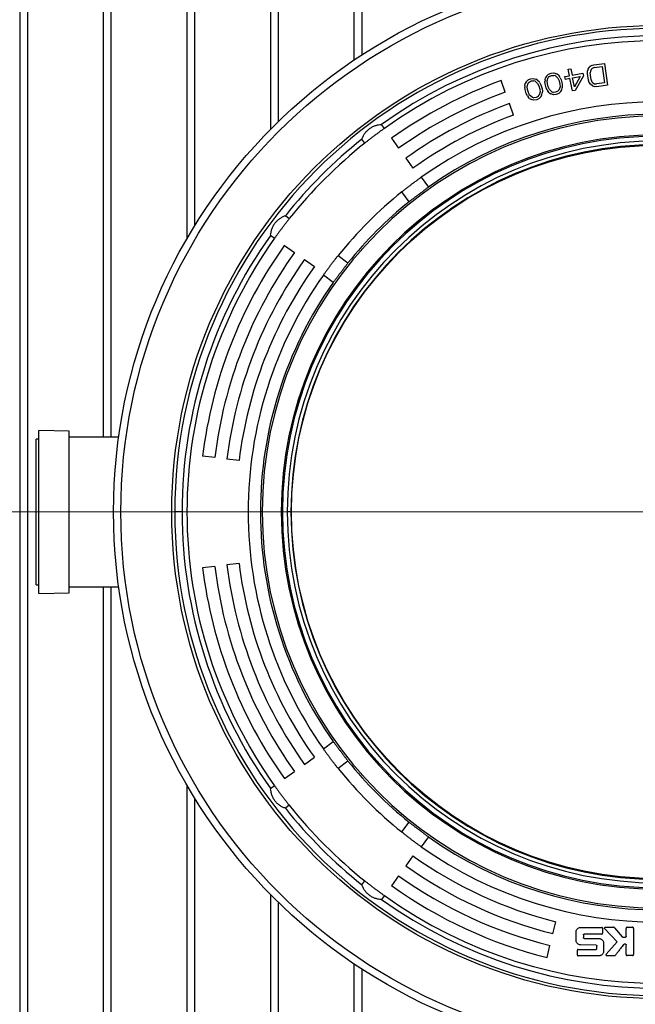
# Model space of a CAD drawing. Units: millimetres. Extents: x 10 to 410, y 10 to 287.
# Drawn here: x 152 to 165, y 66 to 86 of the extents above; entities that cross this region are included whole.
import ezdxf

# ---------------------------------------------------------------- set-up
doc = ezdxf.new("R2010")
doc.units = ezdxf.units.MM
doc.linetypes.add('SLD-Solid', pattern=[0])
doc.linetypes.add('SLD-Thin-Thick-Chain', pattern=[10.16, 6.35, -1.27, 1.27, -1.27])

# ---------------------------------------------------------------- blocks, each defined once
blk = doc.blocks.new('SW_CENTERMARKSYMBOL_1')
at = {"color": 0, "linetype": 'SLD-Solid', "lineweight": 18}
for p, q in [((0, 0.125), (0, 9.894)), ((-0.125, 0), (-9.894, 0)), ((0, 0), (-0.062, 0)), ((0, 0), (0, 0.062)), ((0, 0), (0, -0.062)), ((0, 0), (0.062, 0)), ((0.125, 0), (9.894, 0)), ((0, -0.125), (0, -9.894))]:
    blk.add_line(p, q, dxfattribs=at)

msp = doc.modelspace()

# ---------------------------------------------------------------- linework, layer by layer
at = {"color": 7, "linetype": 'SLD-Solid', "lineweight": 25}
for p, q in [((152.278, 95.688), (152.278, 57.188)), ((152.436, 95.688), (152.436, 57.188)), ((153.986, 95.688), (153.986, 77.965)), ((154.143, 95.688), (154.143, 77.965)), ((155.693, 95.688), (155.693, 82.012)), ((155.851, 95.688), (155.851, 82.276)), ((157.401, 95.688), (157.401, 84.25)), ((157.558, 95.688), (157.558, 84.407)), ((159.108, 95.688), (159.108, 85.666)), ((159.266, 95.688), (159.266, 85.771)), ((163.485, 85.479), (163.54, 85.489)), ((163.51, 85.347), (163.485, 85.479)), ((163.54, 85.489), (163.565, 85.358)), ((163.895, 85.485), (163.882, 85.445)), ((163.895, 85.485), (163.927, 85.529)), ((163.961, 85.553), (163.927, 85.529)), ((163.953, 85.474), (163.939, 85.443)), ((163.978, 85.497), (163.953, 85.474)), ((163.961, 85.553), (164.006, 85.569)), ((164.014, 85.512), (163.978, 85.497)), ((164.006, 85.569), (164.229, 85.6)), ((164.014, 85.512), (164.181, 85.535)), ((164.181, 85.535), (164.228, 85.203)), ((164.229, 85.6), (164.291, 85.154)), ((162.627, 85.221), (162.664, 85.262)), ((162.664, 85.262), (162.715, 85.287)), ((162.715, 85.287), (162.772, 85.294)), ((162.772, 85.294), (162.825, 85.28)), ((162.86, 85.26), (162.825, 85.28)), ((162.86, 85.26), (162.889, 85.228)), ((163.013, 85.262), (163.011, 85.232)), ((163.013, 85.262), (163.022, 85.304)), ((163.043, 85.338), (163.022, 85.304)), ((163.043, 85.338), (163.082, 85.377)), ((163.056, 85.243), (163.079, 85.308)), ((163.102, 85.333), (163.079, 85.308)), ((163.082, 85.377), (163.134, 85.4)), ((163.102, 85.333), (163.145, 85.353)), ((163.134, 85.4), (163.191, 85.404)), ((163.145, 85.353), (163.193, 85.355)), ((163.191, 85.404), (163.243, 85.387)), ((163.225, 85.343), (163.193, 85.355)), ((163.225, 85.343), (163.275, 85.296)), ((163.277, 85.366), (163.243, 85.387)), ((163.275, 85.296), (163.298, 85.243)), ((163.277, 85.366), (163.305, 85.333)), ((163.321, 85.307), (163.305, 85.333)), ((163.321, 85.307), (163.341, 85.263)), ((163.341, 85.263), (163.361, 85.179)), ((163.418, 85.329), (163.51, 85.347)), ((163.429, 85.273), (163.418, 85.329)), ((163.521, 85.291), (163.429, 85.273)), ((163.57, 85.037), (163.521, 85.291)), ((163.565, 85.358), (163.786, 85.4)), ((163.576, 85.301), (163.733, 85.331)), ((163.611, 85.123), (163.576, 85.301)), ((163.733, 85.331), (163.611, 85.123)), ((163.797, 85.344), (163.625, 85.047)), ((163.786, 85.4), (163.797, 85.344)), ((163.879, 85.396), (163.882, 85.445)), ((163.899, 85.254), (163.879, 85.396)), ((163.939, 85.443), (163.935, 85.404)), ((163.955, 85.262), (163.935, 85.404)), ((163.955, 85.262), (163.969, 85.225)), ((162.2, 85.012), (162.114, 85.247)), ((162.601, 85.144), (162.6, 85.114)), ((162.605, 85.065), (162.6, 85.114)), ((162.601, 85.144), (162.608, 85.186)), ((162.629, 84.982), (162.605, 85.065)), ((162.627, 85.221), (162.608, 85.186)), ((162.645, 85.127), (162.665, 85.192)), ((162.652, 85.069), (162.645, 85.127)), ((162.671, 85.005), (162.652, 85.069)), ((162.686, 85.219), (162.665, 85.192)), ((162.686, 85.219), (162.729, 85.241)), ((162.729, 85.241), (162.776, 85.245)), ((162.809, 85.235), (162.776, 85.245)), ((162.809, 85.235), (162.861, 85.19)), ((162.861, 85.19), (162.886, 85.138)), ((162.886, 85.138), (162.905, 85.074)), ((162.906, 85.204), (162.889, 85.228)), ((162.905, 85.074), (162.912, 85.016)), ((162.906, 85.204), (162.928, 85.16)), ((162.928, 85.16), (162.953, 85.078)), ((162.953, 85.078), (162.957, 85.029)), ((163.013, 85.183), (163.011, 85.232)), ((163.034, 85.099), (163.013, 85.183)), ((163.054, 85.055), (163.034, 85.099)), ((163.061, 85.185), (163.056, 85.243)), ((163.077, 85.12), (163.061, 85.185)), ((163.1, 85.066), (163.077, 85.12)), ((163.15, 85.019), (163.1, 85.066)), ((163.318, 85.12), (163.295, 85.055)), ((163.298, 85.243), (163.314, 85.178)), ((163.314, 85.178), (163.318, 85.12)), ((163.332, 85.024), (163.352, 85.059)), ((163.352, 85.059), (163.361, 85.1)), ((163.361, 85.179), (163.364, 85.131)), ((163.364, 85.131), (163.361, 85.1)), ((163.915, 85.208), (163.899, 85.254)), ((163.939, 85.173), (163.915, 85.208)), ((163.981, 85.14), (163.939, 85.173)), ((163.969, 85.225), (163.992, 85.199)), ((163.981, 85.14), (164.021, 85.126)), ((163.992, 85.199), (164.022, 85.184)), ((164.069, 85.123), (164.021, 85.126)), ((164.022, 85.184), (164.061, 85.18)), ((164.228, 85.203), (164.061, 85.18)), ((164.291, 85.154), (164.069, 85.123)), ((162.652, 84.939), (162.629, 84.982)), ((162.652, 84.939), (162.669, 84.914)), ((162.697, 84.883), (162.669, 84.914)), ((162.697, 84.952), (162.671, 85.005)), ((162.749, 84.908), (162.697, 84.952)), ((162.697, 84.883), (162.733, 84.863)), ((162.786, 84.849), (162.733, 84.863)), ((162.749, 84.908), (162.781, 84.897)), ((162.829, 84.901), (162.781, 84.897)), ((162.842, 84.855), (162.786, 84.849)), ((162.871, 84.924), (162.829, 84.901)), ((162.894, 84.881), (162.842, 84.855)), ((162.871, 84.924), (162.893, 84.95)), ((162.912, 85.016), (162.893, 84.95)), ((162.93, 84.921), (162.894, 84.881)), ((162.93, 84.921), (162.949, 84.957)), ((162.949, 84.957), (162.956, 84.999)), ((162.957, 85.029), (162.956, 84.999)), ((163.054, 85.055), (163.07, 85.029)), ((163.097, 84.997), (163.07, 85.029)), ((163.097, 84.997), (163.131, 84.975)), ((163.184, 84.959), (163.131, 84.975)), ((163.15, 85.019), (163.181, 85.007)), ((163.229, 85.009), (163.181, 85.007)), ((163.241, 84.963), (163.184, 84.959)), ((163.273, 85.03), (163.229, 85.009)), ((163.293, 84.985), (163.241, 84.963)), ((163.273, 85.03), (163.295, 85.055)), ((163.332, 85.024), (163.293, 84.985)), ((163.625, 85.047), (163.57, 85.037)), ((162.371, 84.543), (162.285, 84.777)), ((159.73, 84.272), (159.67, 84.352)), ((159.33, 83.972), (159.27, 84.051)), ((159.875, 84.069), (160.02, 83.865)), ((160.165, 83.662), (160.311, 83.458)), ((160.482, 83.274), (160.633, 83.074)), ((160.234, 82.773), (160.083, 82.973)), ((157.787, 82.428), (157.707, 82.488)), ((157.406, 82.089), (157.486, 82.029)), ((157.689, 81.883), (157.893, 81.738)), ((158.785, 81.675), (158.985, 81.525)), ((158.096, 81.593), (158.3, 81.448)), ((158.684, 81.125), (158.485, 81.276)), ((153.292, 78.09), (152.667, 78.1)), ((152.667, 74.775), (152.667, 78.1)), ((153.292, 74.785), (153.292, 78.09)), ((152.667, 77.925), (152.617, 77.925)), ((152.617, 74.95), (152.617, 77.925)), ((154.301, 77.965), (153.292, 77.965)), ((156.264, 77.55), (156.015, 77.58)), ((156.76, 77.489), (156.512, 77.519)), ((155.596, 76.438), (155.446, 76.438)), ((157.235, 76.438), (157.196, 76.438)), ((157.647, 76.438), (157.621, 76.438)), ((157.821, 76.438), (157.746, 76.438)), ((156.264, 75.326), (156.015, 75.295)), ((156.76, 75.387), (156.512, 75.356)), ((152.617, 74.95), (152.667, 74.95)), ((153.292, 74.91), (154.301, 74.91)), ((153.986, 74.91), (153.986, 57.188)), ((154.143, 74.91), (154.143, 57.188)), ((152.667, 74.775), (153.292, 74.785)), ((158.485, 71.599), (158.684, 71.75)), ((158.096, 71.283), (158.3, 71.428)), ((158.985, 71.351), (158.785, 71.2)), ((157.689, 70.992), (157.893, 71.137)), ((155.693, 70.863), (155.693, 57.188)), ((157.486, 70.847), (157.406, 70.787)), ((155.851, 70.599), (155.851, 57.188)), ((157.787, 70.448), (157.707, 70.387)), ((160.083, 69.903), (160.234, 70.102)), ((160.633, 69.801), (160.482, 69.602)), ((160.311, 69.417), (160.165, 69.213)), ((160.02, 69.01), (159.875, 68.806)), ((159.27, 68.824), (159.33, 68.904)), ((157.401, 68.625), (157.401, 57.188)), ((159.73, 68.603), (159.67, 68.523)), ((157.558, 68.468), (157.558, 57.188)), ((163.174, 67.826), (163.234, 68.069)), ((163.645, 67.687), (163.645, 67.862)), ((163.739, 67.955), (163.933, 67.955)), ((163.795, 67.803), (163.795, 67.745)), ((163.931, 67.818), (163.81, 67.818)), ((164.171, 67.817), (163.931, 67.818)), ((163.933, 67.955), (164.171, 67.955)), ((164.187, 67.939), (164.187, 67.834)), ((164.484, 67.661), (164.233, 67.928)), ((164.246, 67.957), (164.411, 67.957)), ((164.431, 67.948), (164.585, 67.762)), ((164.668, 67.766), (164.668, 67.935)), ((164.689, 67.957), (164.801, 67.957)), ((164.822, 67.935), (164.822, 67.399)), ((163.053, 67.341), (163.113, 67.584)), ((164.054, 67.593), (163.739, 67.595)), ((163.81, 67.73), (164.115, 67.729)), ((164.07, 67.52), (164.07, 67.577)), ((164.209, 67.636), (164.209, 67.465)), ((164.26, 67.406), (164.484, 67.661)), ((164.599, 67.756), (164.657, 67.756)), ((164.668, 67.399), (164.667, 67.601)), ((163.672, 67.389), (163.672, 67.489)), ((163.688, 67.505), (164.054, 67.505)), ((164.115, 67.373), (163.688, 67.373)), ((164.433, 67.377), (164.273, 67.377)), ((164.801, 67.378), (164.689, 67.378)), ((159.108, 67.209), (159.108, 57.188)), ((159.266, 67.105), (159.266, 57.188))]:
    msp.add_line(p, q, dxfattribs=at)
at = {"color": 7, "linetype": 'SLD-Thin-Thick-Chain', "lineweight": 18}
msp.add_line((208.302, 76.438), (22.292, 76.438), dxfattribs=at)
at = {"color": 7, "linetype": 'SLD-Solid', "lineweight": 25}
for radius in [11.125, 10.975, 9.936, 7.49]:
    msp.add_circle((165.321, 76.438), radius, dxfattribs=at)
for radius, start, end in [(9.875, 360, 180), (9.725, 54.4731, 125.5269), (9.625, 54.4884, 125.5116), (9.375, 110, 125.5116), (9.125, 110, 125.5116), (8.875, 110, 125.5116), (8.375, 54.7106, 125.2894), (8.086, 0, 180), (8.625, 110, 125.5116), (8.125, 54.7632, 125.2368), (7.7, 0, 180), (7.674, 0, 180), (9.725, 128.4731, 141.5269), (7.575, 0, 180), (9.625, 128.4884, 141.5116), (7.5, 0, 180), (8.375, 128.7106, 141.2894), (8.125, 128.7632, 141.2368), (9.725, 144.4731, 180), (9.625, 144.4884, 180), (9.375, 144.4884, 173), (9.125, 144.4884, 173), (8.875, 144.4884, 173), (8.625, 144.4884, 173), (8.375, 144.7106, 180), (8.125, 144.7632, 180), (9.875, 180, 360), (9.725, 180, 215.5269), (9.625, 180, 215.5116), (8.375, 180, 215.2894), (8.125, 180, 215.2368), (8.086, 180, 0), (7.7, 180, 0), (7.674, 180, 0), (7.575, 180, 0), (7.5, 180, 0), (9.375, 187, 215.5116), (9.125, 187, 215.5116), (8.875, 187, 215.5116), (8.625, 187, 215.5116), (8.375, 218.7106, 231.2894), (8.125, 218.7632, 231.2368), (9.725, 218.4731, 231.5269), (9.625, 218.4884, 231.5116), (8.125, 234.7632, 305.2368), (8.375, 234.7106, 305.2894), (8.625, 234.4884, 256), (8.875, 234.4884, 256), (9.125, 234.4884, 256), (9.375, 234.4884, 256), (9.625, 234.4884, 305.5116), (9.725, 234.4731, 305.5269)]:
    msp.add_arc((165.321, 76.438), radius, start, end, dxfattribs=at)
for points, knots in [([(159.27, 84.051), (159.278, 84.071), (159.292, 84.11), (159.326, 84.166), (159.369, 84.219), (159.421, 84.266), (159.48, 84.303), (159.543, 84.33), (159.607, 84.347), (159.649, 84.351), (159.67, 84.352)], [0, 0, 0, 0, 0.124931, 0.250056, 0.374257, 0.499299, 0.623736, 0.749058, 0.874345, 1, 1, 1, 1]), ([(159.73, 84.272), (159.714, 84.261), (159.684, 84.239), (159.633, 84.203), (159.581, 84.164), (159.546, 84.138), (159.528, 84.125)], [0, 0, 0, 0, 0.249713, 0.498586, 0.749448, 1, 1, 1, 1]), ([(159.528, 84.125), (159.511, 84.111), (159.475, 84.085), (159.424, 84.045), (159.375, 84.007), (159.345, 83.983), (159.33, 83.972)], [0, 0, 0, 0, 0.249712, 0.498582, 0.749446, 1, 1, 1, 1]), ([(160.28, 83.126), (160.298, 83.14), (160.333, 83.166), (160.385, 83.204), (160.436, 83.241), (160.467, 83.263), (160.482, 83.274)], [0, 0, 0, 0, 0.2497119, 0.4985829, 0.7494461, 1, 1, 1, 1]), ([(160.083, 82.973), (160.098, 82.985), (160.127, 83.008), (160.176, 83.047), (160.227, 83.086), (160.263, 83.113), (160.28, 83.126)], [0, 0, 0, 0, 0.249713, 0.498587, 0.749449, 1, 1, 1, 1]), ([(160.633, 83.074), (160.618, 83.063), (160.588, 83.04), (160.538, 83.002), (160.486, 82.963), (160.433, 82.924), (160.381, 82.884), (160.329, 82.845), (160.279, 82.807), (160.249, 82.785), (160.234, 82.773)], [0, 0, 0, 0, 0.124968, 0.249515, 0.374861, 0.499257, 0.624629, 0.749137, 0.874187, 1, 1, 1, 1]), ([(157.406, 82.089), (157.408, 82.109), (157.411, 82.151), (157.428, 82.214), (157.455, 82.277), (157.492, 82.336), (157.539, 82.389), (157.592, 82.432), (157.649, 82.466), (157.687, 82.481), (157.707, 82.488)], [0, 0, 0, 0, 0.124931, 0.250056, 0.374257, 0.499299, 0.623736, 0.749058, 0.874345, 1, 1, 1, 1]), ([(157.787, 82.428), (157.775, 82.413), (157.752, 82.383), (157.713, 82.334), (157.674, 82.283), (157.647, 82.248), (157.634, 82.23)], [0, 0, 0, 0, 0.249713, 0.498586, 0.749448, 1, 1, 1, 1]), ([(157.634, 82.23), (157.621, 82.213), (157.594, 82.177), (157.556, 82.125), (157.519, 82.075), (157.497, 82.044), (157.486, 82.029)], [0, 0, 0, 0, 0.249712, 0.498582, 0.749446, 1, 1, 1, 1]), ([(158.632, 81.478), (158.645, 81.495), (158.672, 81.531), (158.711, 81.582), (158.75, 81.631), (158.774, 81.66), (158.785, 81.675)], [0, 0, 0, 0, 0.2497119, 0.4985829, 0.7494461, 1, 1, 1, 1]), ([(158.485, 81.276), (158.496, 81.291), (158.517, 81.322), (158.554, 81.373), (158.592, 81.425), (158.619, 81.46), (158.632, 81.478)], [0, 0, 0, 0, 0.249713, 0.498587, 0.749449, 1, 1, 1, 1]), ([(158.985, 81.525), (158.974, 81.51), (158.951, 81.479), (158.914, 81.43), (158.875, 81.378), (158.835, 81.325), (158.795, 81.272), (158.756, 81.221), (158.719, 81.171), (158.696, 81.141), (158.684, 81.125)], [0, 0, 0, 0, 0.124968, 0.249515, 0.374861, 0.499257, 0.624629, 0.749137, 0.874187, 1, 1, 1, 1]), ([(158.632, 71.398), (158.619, 71.415), (158.592, 71.45), (158.554, 71.502), (158.518, 71.553), (158.496, 71.584), (158.485, 71.599)], [0, 0, 0, 0, 0.249712, 0.498583, 0.749446, 1, 1, 1, 1]), ([(158.684, 71.75), (158.696, 71.735), (158.719, 71.705), (158.756, 71.655), (158.795, 71.603), (158.835, 71.551), (158.874, 71.498), (158.913, 71.446), (158.951, 71.396), (158.974, 71.366), (158.985, 71.351)], [0, 0, 0, 0, 0.124968, 0.249515, 0.374861, 0.499257, 0.624629, 0.749137, 0.874187, 1, 1, 1, 1]), ([(158.785, 71.2), (158.774, 71.215), (158.75, 71.244), (158.712, 71.293), (158.672, 71.345), (158.645, 71.38), (158.632, 71.398)], [0, 0, 0, 0, 0.2497133, 0.4985871, 0.7494489, 1, 1, 1, 1]), ([(157.707, 70.387), (157.688, 70.395), (157.649, 70.409), (157.592, 70.443), (157.539, 70.486), (157.493, 70.538), (157.455, 70.598), (157.428, 70.66), (157.411, 70.724), (157.408, 70.766), (157.406, 70.787)], [0, 0, 0, 0, 0.124931, 0.250056, 0.374257, 0.499299, 0.623736, 0.749058, 0.874345, 1, 1, 1, 1]), ([(157.486, 70.847), (157.497, 70.831), (157.519, 70.801), (157.556, 70.75), (157.594, 70.698), (157.62, 70.663), (157.634, 70.645)], [0, 0, 0, 0, 0.249713, 0.498586, 0.749448, 1, 1, 1, 1]), ([(157.634, 70.645), (157.647, 70.628), (157.674, 70.593), (157.713, 70.541), (157.751, 70.492), (157.775, 70.462), (157.787, 70.448)], [0, 0, 0, 0, 0.249712, 0.498582, 0.749446, 1, 1, 1, 1]), ([(160.234, 70.102), (160.249, 70.091), (160.279, 70.068), (160.329, 70.031), (160.38, 69.992), (160.433, 69.952), (160.486, 69.912), (160.538, 69.873), (160.587, 69.836), (160.618, 69.813), (160.633, 69.801)], [0, 0, 0, 0, 0.124968, 0.249515, 0.374861, 0.499257, 0.624629, 0.749137, 0.874187, 1, 1, 1, 1]), ([(160.28, 69.749), (160.263, 69.762), (160.228, 69.789), (160.177, 69.829), (160.128, 69.867), (160.098, 69.891), (160.083, 69.903)], [0, 0, 0, 0, 0.249712, 0.498583, 0.749446, 1, 1, 1, 1]), ([(160.482, 69.602), (160.467, 69.613), (160.436, 69.634), (160.386, 69.671), (160.334, 69.709), (160.298, 69.736), (160.28, 69.749)], [0, 0, 0, 0, 0.249713, 0.498587, 0.749449, 1, 1, 1, 1]), ([(159.67, 68.523), (159.649, 68.525), (159.608, 68.528), (159.544, 68.545), (159.481, 68.572), (159.422, 68.609), (159.37, 68.656), (159.326, 68.709), (159.292, 68.766), (159.278, 68.805), (159.27, 68.824)], [0, 0, 0, 0, 0.124931, 0.250056, 0.374257, 0.499299, 0.623736, 0.749058, 0.874345, 1, 1, 1, 1]), ([(159.33, 68.904), (159.345, 68.892), (159.375, 68.869), (159.424, 68.83), (159.475, 68.791), (159.511, 68.764), (159.528, 68.751)], [0, 0, 0, 0, 0.249713, 0.498586, 0.749448, 1, 1, 1, 1]), ([(159.528, 68.751), (159.546, 68.738), (159.581, 68.711), (159.633, 68.673), (159.683, 68.636), (159.714, 68.614), (159.73, 68.603)], [0, 0, 0, 0, 0.249712, 0.498582, 0.749446, 1, 1, 1, 1]), ([(163.645, 67.862), (163.645, 67.868), (163.646, 67.88), (163.656, 67.903), (163.674, 67.927), (163.699, 67.944), (163.721, 67.954), (163.733, 67.955), (163.739, 67.955)], [0, 0, 0, 0, 0.1249737, 0.2503739, 0.4998229, 0.7493894, 0.8746945, 1, 1, 1, 1]), ([(163.795, 67.803), (163.795, 67.804), (163.795, 67.806), (163.796, 67.81), (163.8, 67.814), (163.804, 67.816), (163.807, 67.818), (163.809, 67.818), (163.81, 67.818)], [0, 0, 0, 0, 0.1188906, 0.2504786, 0.4998221, 0.7490753, 0.8797234, 1, 1, 1, 1]), ([(164.187, 67.939), (164.187, 67.94), (164.187, 67.942), (164.185, 67.946), (164.182, 67.95), (164.178, 67.953), (164.174, 67.955), (164.172, 67.955), (164.171, 67.955)], [0, 0, 0, 0, 0.119369, 0.25042, 0.499819, 0.749349, 0.880303, 1, 1, 1, 1]), ([(164.171, 67.817), (164.172, 67.818), (164.174, 67.818), (164.178, 67.819), (164.182, 67.822), (164.185, 67.827), (164.187, 67.831), (164.187, 67.833), (164.187, 67.834)], [0, 0, 0, 0, 0.119358, 0.250418, 0.499823, 0.749357, 0.880318, 1, 1, 1, 1]), ([(164.233, 67.928), (164.232, 67.93), (164.23, 67.932), (164.229, 67.937), (164.229, 67.942), (164.23, 67.947), (164.233, 67.951), (164.237, 67.955), (164.241, 67.957), (164.244, 67.957), (164.246, 67.957)], [0, 0, 0, 0, 0.121344, 0.249916, 0.378353, 0.499778, 0.621544, 0.749765, 0.878458, 1, 1, 1, 1]), ([(164.431, 67.948), (164.43, 67.949), (164.427, 67.952), (164.422, 67.955), (164.416, 67.957), (164.412, 67.957), (164.411, 67.957)], [0, 0, 0, 0, 0.2435013, 0.4999689, 0.7552737, 1, 1, 1, 1]), ([(164.668, 67.766), (164.668, 67.766), (164.667, 67.764), (164.666, 67.762), (164.664, 67.759), (164.662, 67.757), (164.659, 67.756), (164.658, 67.756), (164.657, 67.756)], [0, 0, 0, 0, 0.118809, 0.250415, 0.499822, 0.749344, 0.8799, 1, 1, 1, 1]), ([(164.689, 67.957), (164.688, 67.957), (164.685, 67.957), (164.68, 67.954), (164.674, 67.95), (164.67, 67.945), (164.668, 67.939), (164.668, 67.937), (164.668, 67.935)], [0, 0, 0, 0, 0.119402, 0.25042, 0.499819, 0.749349, 0.880327, 1, 1, 1, 1]), ([(164.822, 67.935), (164.822, 67.937), (164.822, 67.939), (164.82, 67.944), (164.816, 67.95), (164.81, 67.954), (164.805, 67.957), (164.802, 67.957), (164.801, 67.957)], [0, 0, 0, 0, 0.119367, 0.250433, 0.499835, 0.749362, 0.880371, 1, 1, 1, 1]), ([(163.739, 67.595), (163.733, 67.595), (163.721, 67.596), (163.699, 67.605), (163.674, 67.623), (163.656, 67.647), (163.646, 67.669), (163.645, 67.681), (163.645, 67.687)], [0, 0, 0, 0, 0.1249871, 0.2504274, 0.4998339, 0.7493538, 0.8745891, 1, 1, 1, 1]), ([(163.81, 67.73), (163.809, 67.73), (163.807, 67.73), (163.804, 67.732), (163.8, 67.735), (163.796, 67.739), (163.795, 67.743), (163.795, 67.745), (163.795, 67.745)], [0, 0, 0, 0, 0.1189462, 0.2504311, 0.4997793, 0.7492104, 0.8797133, 1, 1, 1, 1]), ([(164.054, 67.593), (164.055, 67.593), (164.057, 67.593), (164.061, 67.591), (164.065, 67.588), (164.068, 67.584), (164.07, 67.58), (164.07, 67.578), (164.07, 67.577)], [0, 0, 0, 0, 0.118921, 0.250409, 0.49978, 0.749273, 0.879752, 1, 1, 1, 1]), ([(164.115, 67.729), (164.121, 67.728), (164.133, 67.727), (164.155, 67.718), (164.18, 67.7), (164.198, 67.676), (164.207, 67.654), (164.209, 67.642), (164.209, 67.636)], [0, 0, 0, 0, 0.124987, 0.250427, 0.499834, 0.749355, 0.874592, 1, 1, 1, 1]), ([(164.617, 67.604), (164.596, 67.578), (164.57, 67.544), (164.543, 67.508), (164.536, 67.499), (164.534, 67.496), (164.525, 67.484), (164.511, 67.466), (164.483, 67.429), (164.464, 67.404), (164.45, 67.386)], [0, 0, 0, 0, 0.369445, 0.464584, 0.489757, 0.498839, 0.5, 0.656494, 0.75, 1, 1, 1, 1]), ([(164.599, 67.756), (164.598, 67.756), (164.595, 67.756), (164.592, 67.757), (164.588, 67.759), (164.586, 67.761), (164.585, 67.762)], [0, 0, 0, 0, 0.245123, 0.500054, 0.756413, 1, 1, 1, 1]), ([(164.617, 67.604), (164.618, 67.605), (164.619, 67.607), (164.622, 67.609), (164.625, 67.61), (164.628, 67.61), (164.629, 67.61)], [0, 0, 0, 0, 0.244252, 0.500078, 0.756929, 1, 1, 1, 1]), ([(164.658, 67.61), (164.652, 67.61), (164.643, 67.61), (164.633, 67.61), (164.629, 67.61)], [0, 0, 0, 0, 0.56, 1, 1, 1, 1]), ([(164.658, 67.61), (164.658, 67.61), (164.66, 67.61), (164.662, 67.609), (164.664, 67.607), (164.666, 67.605), (164.667, 67.603), (164.667, 67.602), (164.667, 67.601)], [0, 0, 0, 0, 0.118789, 0.250378, 0.499823, 0.749367, 0.879916, 1, 1, 1, 1]), ([(163.688, 67.505), (163.687, 67.505), (163.685, 67.505), (163.681, 67.503), (163.677, 67.5), (163.674, 67.496), (163.672, 67.492), (163.672, 67.49), (163.672, 67.489)], [0, 0, 0, 0, 0.119364, 0.250418, 0.49982, 0.749353, 0.880309, 1, 1, 1, 1]), ([(163.672, 67.389), (163.672, 67.388), (163.672, 67.386), (163.674, 67.383), (163.677, 67.378), (163.681, 67.375), (163.685, 67.373), (163.687, 67.373), (163.688, 67.373)], [0, 0, 0, 0, 0.119369, 0.25042, 0.499819, 0.749349, 0.880303, 1, 1, 1, 1]), ([(164.07, 67.52), (164.07, 67.519), (164.07, 67.517), (164.068, 67.513), (164.065, 67.509), (164.061, 67.506), (164.057, 67.505), (164.055, 67.505), (164.054, 67.505)], [0, 0, 0, 0, 0.1189, 0.250478, 0.49982, 0.749075, 0.879713, 1, 1, 1, 1]), ([(164.209, 67.465), (164.209, 67.459), (164.207, 67.447), (164.198, 67.425), (164.18, 67.401), (164.155, 67.383), (164.133, 67.374), (164.121, 67.373), (164.115, 67.373)], [0, 0, 0, 0, 0.124974, 0.250375, 0.499824, 0.749391, 0.874697, 1, 1, 1, 1]), ([(164.26, 67.406), (164.259, 67.404), (164.257, 67.402), (164.256, 67.397), (164.256, 67.392), (164.257, 67.387), (164.26, 67.383), (164.264, 67.38), (164.268, 67.378), (164.272, 67.377), (164.273, 67.377)], [0, 0, 0, 0, 0.121371, 0.249875, 0.377874, 0.499738, 0.621233, 0.749651, 0.878173, 1, 1, 1, 1]), ([(164.433, 67.377), (164.434, 67.377), (164.438, 67.378), (164.442, 67.38), (164.447, 67.382), (164.449, 67.385), (164.45, 67.386)], [0, 0, 0, 0, 0.241263, 0.499815, 0.754054, 1, 1, 1, 1]), ([(164.668, 67.399), (164.668, 67.398), (164.668, 67.395), (164.67, 67.39), (164.674, 67.384), (164.68, 67.38), (164.685, 67.378), (164.688, 67.378), (164.689, 67.378)], [0, 0, 0, 0, 0.119413, 0.250424, 0.499816, 0.749341, 0.880314, 1, 1, 1, 1]), ([(164.801, 67.378), (164.802, 67.378), (164.805, 67.378), (164.81, 67.38), (164.816, 67.384), (164.82, 67.39), (164.822, 67.395), (164.822, 67.398), (164.822, 67.399)], [0, 0, 0, 0, 0.119362, 0.250416, 0.499834, 0.749373, 0.880376, 1, 1, 1, 1])]:
    msp.add_open_spline(points, degree=3, knots=knots, dxfattribs=at)

# ---------------------------------------------------------------- block references
at = {"color": 7, "linetype": 'Continuous', "lineweight": 0}
msp.add_blockref('SW_CENTERMARKSYMBOL_1', (165.321, 76.438), dxfattribs=at)

doc.saveas('drawing.dxf')
